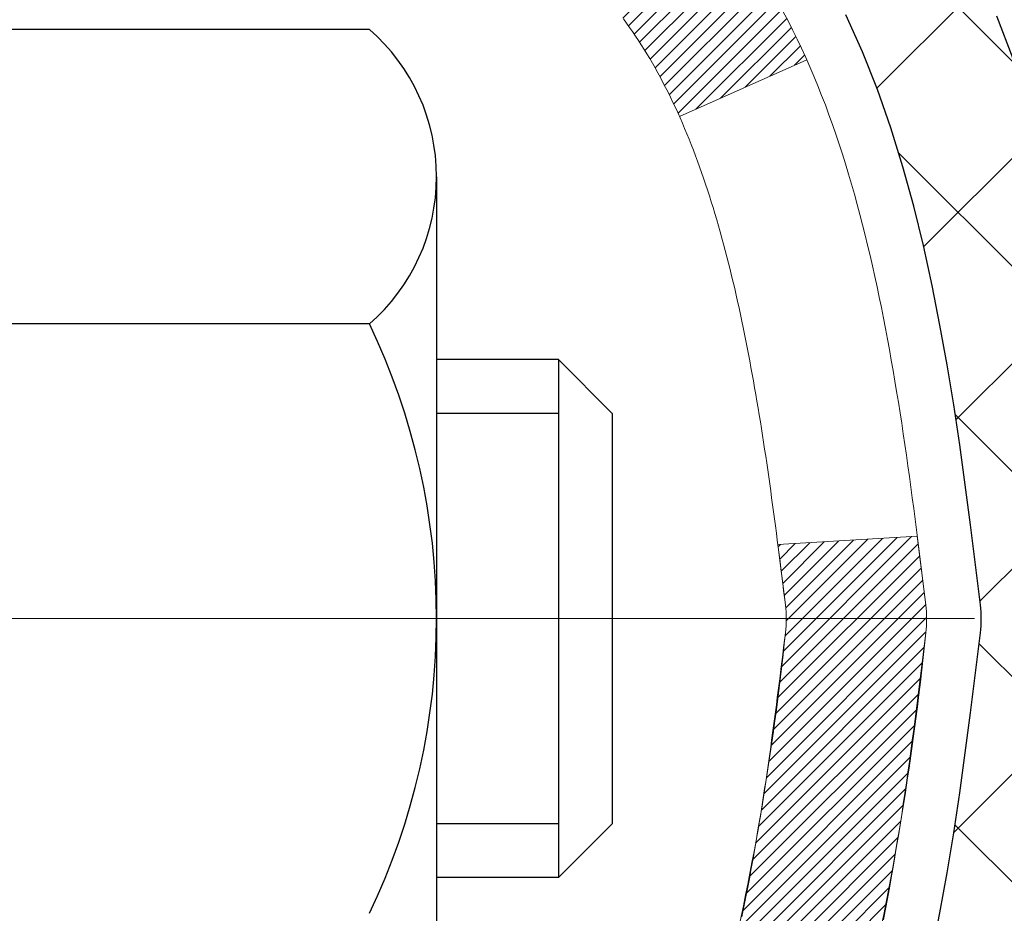
# Model space of a CAD drawing. Extents: x -308 to 3254, y -284 to 1977.
# Drawn here: x 20 to 20, y 17 to 18 of the extents above; entities that cross this region are included whole.
import ezdxf

# ---------------------------------------------------------------- set-up
doc = ezdxf.new("R2010")
doc.units = 0
doc.header["$LTSCALE"] = 5
doc.header["$MEASUREMENT"] = 0
doc.linetypes.add('CENTERX2', pattern=[4, 2.5, -0.5, 0.5, -0.5])
for name, color, linetype, lineweight in [('CENTERLINE - L', 1, 'CENTERX2', 18), ('CONCRETE - H', 130, 'CONTINUOUS', 9), ('DECK COAT - H', 20, 'CONTINUOUS', 20), ('DECK COAT - L', 22, 'CONTINUOUS', 18), ('MIG FOOT - H', 251, 'CONTINUOUS', 20), ('MIG RETAINER - H', 251, 'CONTINUOUS', 20), ('PVC SIDESHEET - H', 170, 'CONTINUOUS', 20), ('PVC SIDESHEET - L', 150, 'CONTINUOUS', 25), ('SCREW - L', 1, 'CONTINUOUS', 25)]:
    doc.layers.add(name, color=color, linetype=linetype, lineweight=lineweight)
pattern_1 = [(45, (-164.4755038550985, -79.76085645267105), (-0.003479849246914297, 0.003479849246914297), [])]

msp = doc.modelspace()

# ---------------------------------------------------------------- hatches: boundary and pattern name
at = {"layer": 'CONCRETE - H'}
h = msp.add_hatch(dxfattribs=at)
h.set_pattern_fill('AR-CONC', color=256, scale=0.19, style=0)
h.set_pattern_definition([(49.99999999999999, (0, 0), (1.362794346941432, -0.1192290564669307), [0.1425, -1.5675]), (355, (0, 0), (-0.2636275338647, 1.429165054030022), [0.114, -1.254]), (100.45144446, (0.1135661939, -0.0099357536), (1.099166808781513, 1.309935982840396), [0.1211063648, -1.3321700128]), (46.18420000000002, (0, 0.38), (2.027758528275987, -0.3144866335068454), [0.21375, -2.351249999999999]), (96.63563549, (0.1689798155, 0.3537927167), (1.775857696781034, 1.850825341471646), [0.1816596498, -1.998256144]), (351.1841639899999, (0, 0.38), (1.775857695604069, 1.850825340512981), [0.171, -1.8810000019]), (21, (0.19, 0.285), (1.134123399025077, -0.7649758922641438), [0.1425, -1.5675]), (326.0000000000001, (0.19, 0.285), (0.4622991306510053, 1.377785085589021), [0.114, -1.254]), (71.45144474, (0.2845102826, 0.2212520094), (1.596422515786945, 0.6128091903320723), [0.121106361, -1.3321700128]), (37.50000000000001, (0, 0), (0.02310372510285227, 0.6324983222794919), [0, -1.2388, 0, -1.273, 0, -1.25875]), (7.499999999999999, (0, 0), (0.4998321211400824, 0.7493822525764845), [0, -0.7258, 0, -1.2103, 0, -0.47975]), (327.5, (-0.4237, 0), (1.014262628727577, -0.04285425629532154), [0, -0.475, 0, -1.482, 0, -1.9665]), (317.5, (-0.6137, 0), (1.108053721750534, 0.1901994664314037), [0, -0.6175, 0, -0.9842, 0, -1.3965])])
edge = h.paths.add_edge_path()
edge.add_spline(control_points=[(28.60264520977421, 19.43325708956573), (29.14897344338505, 18.80082052866888), (30.10065964380502, 17.74932430225445), (30.25002498277024, 15.07837388635053), (29.38288930989137, 12.16791711419526), (28.23076123721742, 10.3026982306632), (26.42188917549393, 10.04728700282513)], knot_values=[0, 0, 0, 0, 1.93986670576528, 5.096112684141825, 6.980198815168198, 11.22057374871061, 11.22057374871061, 11.22057374871061, 11.22057374871061], degree=3, periodic=0)
edge.add_line((26.42188917549481, 10.04728700282286), (25.92888983206203, 10.04735367975323))
edge.add_line((25.92888983206203, 10.04735367975323), (25.92888983205475, 10.17333768826634))
edge.add_line((25.92888983205475, 10.17333768826634), (25.92888983205475, 10.24420368826637))
edge.add_line((25.92888983205475, 10.24420368826637), (25.25920613205491, 10.24420368826637))
edge.add_arc((25.25920613205471, 10.2835736882669), 0.03937000000053104, 240.00000000024, 270.00000000028956, ccw=False)
edge.add_line((25.23952113205459, 10.24947826811936), (25.10376022443683, 10.327859864678))
edge.add_arc((25.04864222443712, 10.23239268826811), 0.1102359999983962, 59.99999999969344, 89.99999999994829)
edge.add_line((25.0486422244372, 10.3426286882665), (24.14068428340801, 10.34262868826639))
edge.add_arc((24.14068428340832, 10.38199868826715), 0.03937000000075841, 240.00000000000028, 269.999999999545, ccw=False)
edge.add_line((24.12099928340794, 10.3479032681195), (23.44091209724928, 10.74055127093712))
edge.add_arc((23.38091215652196, 10.63662818826268), 0.1199999999993236, 60.00003267856334, 90.00000000002038)
edge.add_line((23.38091215652193, 10.756628188262), (23.16947077396192, 10.756628188262))
edge.add_arc((23.16947077396173, 10.79599818826162), 0.03936999999962154, 224.9999999996198, 270.00000000026887, ccw=False)
edge.add_line((23.1416319799865, 10.76815939428676), (23.02516545585419, 10.88462591841929))
edge.add_arc((22.77546348154738, 10.63492394411267), 0.3531319186158974, 44.99999999997718, 76.09799910888762)
edge.add_arc((22.48617888846385, 9.466154170671217), 1.557170273115405, 76.09799910892612, 103.9020008910566)
edge.add_arc((22.19689429538067, 10.63492394411267), 0.3531319186159785, 103.90200089109, 135.000000000062)
edge.add_line((21.94719232107363, 10.88462591841918), (21.83072579694084, 10.76815939428664))
edge.add_arc((21.80288700296578, 10.79599818826151), 0.03936999999950579, 270, 315.00000000020475, ccw=False)
edge.add_line((21.80288700296578, 10.756628188262), (20.0919819004817, 10.756628188262))
edge.add_arc((20.09198190048173, 10.79599818826196), 0.0393699999999626, 180, 269.9999999999586, ccw=False)
edge.add_line((20.05261190048176, 10.79599818826196), (20.05261190048107, 16.78696942046977))
edge.add_arc((20.09198190048137, 16.78696942046966), 0.03937000000030366, 107.30237723688111, 179.9999999998346, ccw=False)
edge.add_line((20.08027269211115, 16.8245578673565), (20.09754563320448, 16.83108386415134))
edge.add_line((20.09754563320448, 16.83108386415134), (20.114722229379, 16.83779824421973))
edge.add_line((20.114722229379, 16.83779824421973), (20.13170613571546, 16.84488939083522))
edge.add_line((20.13170613571546, 16.84488939083522), (20.14840100729506, 16.85254568727137))
edge.add_line((20.14840100729506, 16.85254568727137), (20.16471049919855, 16.86095551680151))
edge.add_line((20.16471049919855, 16.86095551680151), (20.18054941352338, 16.8702710885224))
edge.add_line((20.18054941352338, 16.8702710885224), (20.1958899428333, 16.88045836860206))
edge.add_line((20.1958899428333, 16.88045836860206), (20.21072269699934, 16.89142355556228))
edge.add_line((20.21072269699934, 16.89142355556228), (20.22503829442039, 16.90307282024733))
edge.add_line((20.22503829442039, 16.90307282024733), (20.23882735001516, 16.91531238472831))
edge.add_line((20.23882735001516, 16.91531238472831), (20.25207862919896, 16.92807568632557))
edge.add_line((20.25207862919896, 16.92807568632557), (20.26477601075166, 16.94136806921111))
edge.add_line((20.26477601075166, 16.94136806921111), (20.2769061383452, 16.95519614529522))
edge.add_line((20.2769061383452, 16.95519614529522), (20.28846892893498, 16.96952751448035))
edge.add_line((20.28846892893498, 16.96952751448035), (20.29946739001625, 16.98432069314563))
edge.add_line((20.29946739001625, 16.98432069314563), (20.30990452908563, 16.99953419767022))
edge.add_line((20.30990452908563, 16.99953419767022), (20.31978335363883, 17.01512654443391))
edge.add_line((20.31978335363883, 17.01512654443391), (20.32910687117155, 17.03105624981518))
edge.add_line((20.32910687117155, 17.03105624981518), (20.33787815281275, 17.04728187206902))
edge.add_line((20.33787815281275, 17.04728187206902), (20.3461053973684, 17.06376534382858))
edge.add_line((20.3461053973684, 17.06376534382858), (20.35380561307701, 17.08047439496627))
edge.add_line((20.35380561307701, 17.08047439496627), (20.36099667646121, 17.09737732674753))
edge.add_line((20.36099667646121, 17.09737732674753), (20.36769694068252, 17.11444392593981))
edge.add_line((20.36769694068252, 17.11444392593981), (20.37392931644317, 17.1316581834773))
edge.add_line((20.37392931644317, 17.1316581834773), (20.37971924654912, 17.14901198191333))
edge.add_line((20.37971924654912, 17.14901198191333), (20.38509220094929, 17.16649728839812))
edge.add_line((20.38509220094929, 17.16649728839812), (20.3900736495917, 17.18410607008164))
edge.add_line((20.3900736495917, 17.18410607008164), (20.39468906242573, 17.2018302941141))
edge.add_line((20.39468906242573, 17.2018302941141), (20.39896390939938, 17.21966192764549))
edge.add_line((20.39896390939938, 17.21966192764549), (20.40292366046251, 17.23759293782601))
edge.add_line((20.40292366046251, 17.23759293782601), (20.40659378556265, 17.25561529180564))
edge.add_line((20.40659378556265, 17.25561529180564), (20.40999975464965, 17.27372095673459))
edge.add_line((20.40999975464965, 17.27372095673459), (20.41316703767197, 17.29190189976308))
edge.add_line((20.41316703767197, 17.29190189976308), (20.41612110457763, 17.31015008804084))
edge.add_line((20.41612110457763, 17.31015008804084), (20.41888742531646, 17.3284574887181))
edge.add_line((20.41888742531646, 17.3284574887181), (20.42149146983647, 17.34681606894506))
edge.add_line((20.42149146983647, 17.34681606894506), (20.42357576713775, 17.36236165712094))
edge.add_line((20.42357576713775, 17.36236165712094), (20.42359350720662, 17.36235980319012))
edge.add_line((20.42359350720662, 17.36235980319012), (20.42631461001574, 17.38365463664823))
edge.add_line((20.42631461001574, 17.38365463664823), (20.42858464557284, 17.40211855842486))
edge.add_line((20.42858464557284, 17.40211855842486), (20.43079428470591, 17.4206015283518))
edge.add_line((20.43079428470591, 17.4206015283518), (20.43296215186504, 17.43903729872821))
edge.add_arc((20.37431468647188, 17.44596317974177), 0.05905499999878417, 353.2649378249855, 366.6781923674553)
edge.add_line((20.43296899736433, 17.45283084590906), (20.43079428470591, 17.47132483113515))
edge.add_line((20.43079428470591, 17.47132483113515), (20.42858464557284, 17.48980780106163))
edge.add_line((20.42858464557284, 17.48980780106163), (20.42631461001574, 17.50827172283803))
edge.add_line((20.42631461001574, 17.50827172283803), (20.42395870808659, 17.52670856361456))
edge.add_line((20.42395870808659, 17.52670856361456), (20.42149146983647, 17.5451102905412))
edge.add_line((20.42149146983647, 17.5451102905412), (20.41888742531646, 17.56346887076816))
edge.add_line((20.41888742531646, 17.56346887076816), (20.41612110457763, 17.58177627144565))
edge.add_line((20.41612110457763, 17.58177627144565), (20.41316703767197, 17.60002445972341))
edge.add_line((20.41316703767197, 17.60002445972341), (20.40999975464965, 17.61820540275167))
edge.add_line((20.40999975464965, 17.61820540275167), (20.40659378556265, 17.63631106768062))
edge.add_line((20.40659378556265, 17.63631106768062), (20.40292366046251, 17.65433342166048))
edge.add_line((20.40292366046251, 17.65433342166048), (20.39896390939938, 17.67226443184077))
edge.add_line((20.39896390939938, 17.67226443184077), (20.39468906242573, 17.69009606537216))
edge.add_line((20.39468906242573, 17.69009606537216), (20.3900736495917, 17.70782028940462))
edge.add_line((20.3900736495917, 17.70782028940462), (20.38509220094929, 17.72542907108814))
edge.add_line((20.38509220094929, 17.72542907108814), (20.37971924654912, 17.74291437757316))
edge.add_line((20.37971924654912, 17.74291437757316), (20.37392931644317, 17.76026817600919))
edge.add_line((20.37392931644317, 17.76026817600919), (20.36769694068252, 17.77748243354645))
edge.add_line((20.36769694068252, 17.77748243354645), (20.36099667646121, 17.79454903273896))
edge.add_line((20.36099667646121, 17.79454903273896), (20.35380561307701, 17.81145196452022))
edge.add_line((20.35380561307701, 17.81145196452022), (20.3461053973684, 17.82816101565791))
edge.add_line((20.3461053973684, 17.82816101565791), (20.33787815281275, 17.84464448741724))
edge.add_line((20.33787815281275, 17.84464448741724), (20.32910687117155, 17.86087010967131))
edge.add_line((20.32910687117155, 17.86087010967131), (20.31978335363883, 17.87679981505258))
edge.add_line((20.31978335363883, 17.87679981505258), (20.30990452908563, 17.89239216181605))
edge.add_line((20.30990452908563, 17.89239216181605), (20.29946739001625, 17.90760566634086))
edge.add_line((20.29946739001625, 17.90760566634086), (20.28846892893452, 17.92239884500614))
edge.add_line((20.28846892893452, 17.92239884500614), (20.2769061383452, 17.93673021419104))
edge.add_line((20.2769061383452, 17.93673021419104), (20.26477601075166, 17.95055829027515))
edge.add_line((20.26477601075166, 17.95055829027515), (20.25207862919851, 17.96385067316092))
edge.add_line((20.25207862919851, 17.96385067316092), (20.23882735001516, 17.97661397475818))
edge.add_line((20.23882735001516, 17.97661397475818), (20.22503829442039, 17.98885353923893))
edge.add_line((20.22503829442039, 17.98885353923893), (20.21072269699934, 18.00050280392421))
edge.add_line((20.21072269699934, 18.00050280392421), (20.1958899428333, 18.01146799088443))
edge.add_line((20.1958899428333, 18.01146799088443), (20.18054941352338, 18.02165527096409))
edge.add_line((20.18054941352338, 18.02165527096409), (20.16489726495828, 18.03086099741418))
edge.add_line((20.16489726495828, 18.03086099741418), (20.16490347773251, 18.03087133519662))
edge.add_line((20.16490347773251, 18.03087133519662), (20.16471049919855, 18.03097084268498))
edge.add_line((20.16471049919855, 18.03097084268498), (20.16489726495828, 18.03086099741418))
edge.add_line((20.16489726495828, 18.03086099741418), (20.14840100729461, 18.03938067221466))
edge.add_line((20.14840100729461, 18.03938067221466), (20.13170613571501, 18.04703696865081))
edge.add_line((20.13170613571501, 18.04703696865081), (20.11472222937854, 18.05412811526631))
edge.add_line((20.11472222937854, 18.05412811526631), (20.09754563320448, 18.0608424953347))
edge.add_line((20.09754563320448, 18.0608424953347), (20.08027269211095, 18.06736849212965))
edge.add_arc((20.09198190048113, 18.10495693901649), 0.03937000000027044, 180.0000000003309, 252.69762276317812, ccw=False)
edge.add_line((20.05261190048085, 18.10495693901626), (20.05261190048131, 18.21884637675672))
edge.add_line((20.05261190048131, 18.21884637675672), (20.05261190048131, 18.29419198787528))
edge.add_line((20.05261190048131, 18.29419198787528), (19.98174590048129, 18.29419198787528))
edge.add_line((19.98174590048129, 18.29419198787528), (19.95445100408767, 18.29419198787517))
edge.add_arc((19.99355690048081, 18.29874454399592), 0.0393699999992828, 122.9031521392154, 186.6402612619837, ccw=False)
edge.add_line((19.97217030384545, 18.33179920152398), (20.28738824430137, 18.53574743299706))
edge.add_arc((20.10969840048008, 18.73443978642482), 0.2665564328765935, 311.8061494064963, 360.0000000001467)
edge.add_line((20.37625483335668, 18.7344397864255), (20.37625483335668, 18.78365338877498))
edge.add_line((20.37625483335668, 18.78365338877498), (20.39513279023376, 18.78365338877498))
edge.add_line((20.39513279023376, 18.78365338877498), (20.46599853826555, 18.78365338877498))
edge.add_line((20.46599853826555, 18.78365338877498), (20.46599853826555, 18.72995951618455))
edge.add_line((20.46599853826555, 18.72995951618455), (20.66481743590344, 18.72995951618455))
edge.add_arc((20.66481743590347, 18.80869967366485), 0.07874015748029706, 269.9999999999793, 360)
edge.add_line((20.74355759338377, 18.80869967366485), (20.74355759338377, 19.43325708956596))
edge.add_line((20.74355759338377, 19.43325708956596), (21.81067623417184, 19.43325708956573))
edge.add_line((21.81067623417184, 19.43325708956573), (28.60264520977421, 19.43325708956573))
h.paths.add_polyline_path([(21.95768796845746, 15.95199051149653), (27.00568796845745, 15.95199051149653), (27.00568796845745, 17.30532384482986), (21.95768796845746, 17.30532384482986)], flags=24)
h.paths.add_polyline_path([(21.85933062377213, 11.90970335120191), (28.05933062377213, 11.90970335120191), (28.05933062377213, 13.26303668453524), (21.85933062377213, 13.26303668453524)], flags=24)
h.paths.add_polyline_path([(26.46678830400012, 10.92044196256058), (28.19345497066679, 10.92044196256058), (28.19345497066679, 11.80710862922725), (26.46678830400012, 11.80710862922725)], flags=24)
at = {"layer": 'DECK COAT - H'}
h = msp.add_hatch(dxfattribs=at)
h.set_pattern_fill('ANSI31', color=256, scale=0.03937, style=0)
h.set_pattern_definition(pattern_1)
h.paths.add_polyline_path([(20.04356551529816, 17.79053007174255), (20.04173493611654, 17.79187114250377), (20.03990685536053, 17.79316698850906), (20.03808261624488, 17.79441714318139), (20.03626356198504, 17.79562113994328), (20.03445132217428, 17.79677836506065), (20.03265033029572, 17.7978868782026), (20.0299710075418, 17.79947427045923), (20.02643254060592, 17.80140793792194), (20.0228904855984, 17.80318517907861), (20.02020974900086, 17.8044090507199), (20.01835904293137, 17.80521350527479), (20.01643348111486, 17.80601105596045), (20.01441946714806, 17.80680637198182), (20.01231660862402, 17.80759899511034), (20.01012555741443, 17.80838822606464), (20.00784696539142, 17.80917336556311), (20.00548148442647, 17.80995371432428), (20.00303014217491, 17.81072845444967), (20.00049599246006, 17.81149657395341), (19.9978799515244, 17.8122584591288), (19.99518247588537, 17.81301469716473), (19.99240402205999, 17.81376587525008), (19.98954504656569, 17.81451258057373), (19.98660600592018, 17.81525540032445), (19.98358735664067, 17.8159949216911), (19.98048955524439, 17.81673173186257), (19.97731253136192, 17.81746684808971), (19.9740560478059, 17.81820260624764), (19.97072196551596, 17.81894081835335), (19.9673122463829, 17.81968324580592), (19.96382885229821, 17.82043165000451), (19.96027374515268, 17.82118779234807), (19.95664888683757, 17.82195343423589), (19.95502853983805, 17.82231794878615, -0.01216223081922373), (19.94510193577719, 17.82443397203761), (19.96541921772075, 17.89249944631197, 0.00498223423146265), (19.96811285939941, 17.89196556567018), (19.97299476399451, 17.8909313518233), (19.97841170065692, 17.88978236365156), (19.98377994439318, 17.88862647500756), (19.98909601437538, 17.8874560910248), (19.99435642977585, 17.88626361683751), (19.9995572766187, 17.88504125863463), (20.00469430083047, 17.88378166128919), (20.00976475376467, 17.88247875676407), (20.01476596272244, 17.88112652764792), (20.01969525500488, 17.87971895652984), (20.02454995791243, 17.87825002599848), (20.02932739874643, 17.87671371864261), (20.03402490480755, 17.87510401705131), (20.0386398033969, 17.87341490381326), (20.04316942181538, 17.87164036151731), (20.04761138365268, 17.86977419574217), (20.05197972906456, 17.86780256310252), (20.05628819047513, 17.86571813308731), (20.0605434980356, 17.86351888819425), (20.06475238189716, 17.86120281092101), (20.06892157221102, 17.85876788376541), (20.0730577103767, 17.85621213821312), (20.07715680434956, 17.85353955249516), (20.08121220673513, 17.8507558209956), (20.08522211271486, 17.8478640152006), (20.08918471746904, 17.84486720659621), (20.0930982161791, 17.84176846666858), (20.09696080357241, 17.83857086623667), (20.10077052605982, 17.83527736582508), (20.10452548429191, 17.83189139280549), (20.10822390905776, 17.82841665247102), (20.111864031148, 17.82485685011514), (20.11544408135194, 17.82121569103143), (20.11896229045954, 17.81749688051312), (20.12241688926076, 17.81370412385368), (20.12580610854559, 17.80984112634658), (20.12912817910376, 17.80591159328529), (20.13238133172501, 17.80191922996303), (20.13556379719955, 17.7978677416734), (20.13867380631689, 17.79376083370974), (20.14170928340388, 17.78960241081828), (20.14467002295953, 17.78539468504826), (20.14755729137812, 17.78113863836475), (20.15037235690636, 17.77683525125317), (20.15311648779164, 17.77248550419884), (20.15579095228088, 17.76809037768729), (20.15839701862126, 17.76365085220405), (20.1609359550597, 17.75916790823433), (20.16340902984336, 17.75464252626378), (20.16581751121919, 17.75007568677771), (20.16816266743433, 17.74546837026165), (20.17044576673595, 17.74082155720092), (20.17266807737076, 17.73613622808105), (20.17483086758614, 17.73141336338747), (20.17534703603917, 17.73024604671426), (20.11062786200853, 17.70138397520455), (20.109737771097, 17.70336792176195), (20.10853136782964, 17.70599343808422), (20.10730733749881, 17.70859422508343), (20.10606548137287, 17.71117017397094), (20.10480577741407, 17.71372096096073), (20.10352840211738, 17.71624609354402), (20.10223316343593, 17.71874559035828), (20.10091985663132, 17.72121948649809), (20.09958827696585, 17.72366781705799), (20.09823821970087, 17.72609061713231), (20.09686948009846, 17.72848792181574), (20.09548185342044, 17.7308597662026), (20.0940751349284, 17.73320618538744), (20.09264911988419, 17.73552721446472), (20.09120360354984, 17.73782288852888), (20.08973838118698, 17.74009324267459), (20.08825324805741, 17.74233831199618), (20.08674799942276, 17.74455813158809), (20.08522198450339, 17.74675324057162), (20.08367229413614, 17.74892676745495), (20.08209920765296, 17.75107830013886), (20.08050365703014, 17.7532066940685), (20.07888657424326, 17.75531080468923), (20.07724889126814, 17.75738948744609), (20.07559154008084, 17.75944159778444), (20.07391545265762, 17.76146599114955), (20.07222156097384, 17.76346152298643), (20.07051079700557, 17.76542704874035), (20.06878409272883, 17.76736142385656), (20.06704238011969, 17.76926350378031), (20.06528659115372, 17.77113214395686), (20.06351765780698, 17.77296619983125), (20.06173653105986, 17.77476450888028), (20.05994538589346, 17.77652487781396), (20.05814591955357, 17.77824595212874), (20.05633908922675, 17.77992714965356), (20.05452585209844, 17.78156788821721), (20.05270716535449, 17.78316758564873), (20.05088398618125, 17.7847256597768), (20.04905727176413, 17.78624152843045), (20.04722797928923, 17.78771460943838), (20.04539706594267, 17.78914432062962)])
h.paths.add_polyline_path([(19.78489359187972, 18.29412370438425), (19.85575959187975, 18.29412370438425), (19.85575959187975, 18.12379390280742), (19.78489359187972, 18.12379390280742)])
h.paths.add_polyline_path([(20.24090155746592, 17.86758577452943), (20.229454597261, 17.88284890967125), (20.21728235237299, 17.89760110625096), (20.20437588684774, 17.91170148150221), (20.19072640053662, 17.92500820346666), (20.17632509329007, 17.93737944018565), (20.16116385683461, 17.94867510166321), (20.14528138364119, 17.95887292997364), (20.12763411281765, 17.96879231216408), (20.16489495635653, 18.03079271392338), (20.18054710492163, 18.02158698747294), (20.19588763423155, 18.01139970739328), (20.21072038839736, 18.00043452043306), (20.22503598581864, 17.98878525574813), (20.23882504141363, 17.97654569126715), (20.25207632059698, 17.96378238966989), (20.26477370214991, 17.95049000678412), (20.27690382974345, 17.93666193070013), (20.288466620333, 17.92233056151511), (20.29946508141472, 17.90753738284982), (20.3099022204841, 17.89232387832513), (20.31978104503708, 17.87673153156166), (20.3291045625698, 17.86080182618028), (20.33787584421123, 17.84457620392644), (20.33921739985033, 17.8418883666632), (20.27483977627469, 17.81216776430009), (20.27109191023339, 17.81935832011416), (20.26169365716817, 17.83582259833773), (20.25163917768475, 17.8519035965941)])
h.paths.add_polyline_path([(19.98174359187931, 18.29412370438425), (20.05260959187956, 18.29412370438425), (20.05260959187956, 18.21877809326568), (19.98174359187931, 18.21877809326568)])
h = msp.add_hatch(dxfattribs=at)
h.set_pattern_fill('ANSI31', color=256, scale=0.03937, style=0)
h.set_pattern_definition(pattern_1)
edge = h.paths.add_edge_path()
edge.add_line((20.23155400355915, 17.48793092161432), (20.23586367596317, 17.45298735965517))
edge.add_arc((20.17723612281918, 17.4458948962521), 0.05905499999809771, 353.1021672443296, 366.8978327558927, ccw=False)
edge.add_arc((18.74314297980243, 17.58841694967819), 1.500199846818024, 346.579859602878, 354.2763929923744, ccw=False)
edge.add_line((20.20237890211263, 17.24023581372697), (20.13471102505684, 17.26160047500562))
edge.add_arc((18.76696564312294, 17.58245348123947), 1.404875112389268, 346.7979661355616, 354.1293311561413)
edge.add_arc((20.10585043373533, 17.44589489625096), 0.05905500000150653, 353.0589419097265, 366.9410581970547)
edge.add_line((20.16447261945848, 17.45303158779794), (20.16065947682421, 17.48366071225078))
edge.add_line((20.16065947682421, 17.4836607122509), (20.23155498874678, 17.48793098095544))
edge = h.paths.add_edge_path()
edge.add_line((20.42357345853577, 17.3622933736298), (20.35405605861428, 17.36955830853574))
edge.add_arc((16.03723133799451, 17.90746559608218), 4.350209181010778, 352.8971462706029, 353.8232404798497)
edge.add_arc((20.30348943741103, 17.44589489624335), 0.05905499999901267, 353.6858784896266, 366.3141215274354)
edge.add_arc((18.05841413019846, 17.22047379410961), 2.315415893508157, 365.7484803829724, 369.3401081593016)
edge.add_line((20.3431330474242, 17.59625328953396), (20.41188666172229, 17.60729258080269))
edge.add_arc((17.64638490175105, 17.15133716399387), 2.802837013905978, 366.17369745405193, 369.36227794870456, ccw=False)
edge.add_arc((20.3743123778703, 17.44589489625221), 0.05905499999875025, 353.3218076347646, 366.6781923652354, ccw=False)
edge.add_arc((14.94317288135824, 18.07151746350317), 5.526108933343981, 352.62627912150367, 353.4278146006737, ccw=False)
at = {"layer": 'MIG FOOT - H'}
h = msp.add_hatch(dxfattribs=at)
h.set_pattern_fill('ANSI31', color=256, scale=1.9685, style=0)
h.set_pattern_definition([(45, (-931.4624307416389, -448.1294779194219), (-0.1739924623457148, 0.1739924623457148), [])])
h.paths.add_polyline_path([(19.71267507988011, 18.19602400281431), (19.54867507988013, 18.19602400281431), (19.54867507988058, 17.63352400281431), (19.71267507988057, 17.63352400281431)])
edge = h.paths.add_edge_path()
edge.add_line((19.71267507988057, 17.25852400281431), (19.54867507988081, 17.25852400281431))
edge.add_line((19.54867507988081, 17.25852400281431), (19.5486750798807, 10.65161650281439))
edge.add_arc((19.90300507988047, 10.65161650281439), 0.3543299999998908, 179.9999999999908, 270.0000000000184)
edge.add_line((19.9030050798807, 10.29728650281439), (22.26742504888057, 10.29728650281427))
edge.add_line((22.26742504888068, 10.29728650281439), (22.26742504888045, 10.46128650281449))
edge.add_line((22.26742504888023, 10.46128650281437), (19.90300507988059, 10.46128650281437))
edge.add_arc((19.9030050798807, 10.65161650281439), 0.1903300000000172, 180, 270, ccw=False)
edge.add_line((19.71267507988057, 10.65161650281439), (19.71267507988046, 17.2585240028142))
h.paths.add_polyline_path([(23.23617507988035, 10.46128650281437), (22.70492811088059, 10.46128650281426), (22.70492811088059, 10.29728650281439), (23.23617507988081, 10.29728650281439)])
at = {"layer": 'MIG RETAINER - H'}
h = msp.add_hatch(dxfattribs=at)
h.set_pattern_fill('ANSI31', color=256, scale=0.47, style=0)
h.set_pattern_definition([(45, (-931.4624307416389, -418.8283342258659), (-0.04154252339470966, 0.04154252339470967), [])])
h.paths.add_polyline_path([(19.31067507988212, 16.5240240028144), (19.31067507988007, 17.22514090994858), (19.38497141416281, 17.28972572800947), (19.54867507988081, 17.28972572800947), (19.54867507988126, 16.5240240028144)])
edge = h.paths.add_edge_path()
edge.add_arc((20.09067507987891, 18.97302400281663), 0.07800000000003138, 270.000000000501, 360.0000000000418)
edge.add_line((20.16867507987911, 18.97302400281674), (20.16867507987877, 19.23602400281382))
edge.add_arc((20.18867507987886, 19.23602400281405), 0.02000000000020918, 90.00000000195422, 180.0000000006514, ccw=False)
edge.add_line((20.18867507987841, 19.25602400281414), (20.27567507987828, 19.25602400281596))
edge.add_arc((20.27567507987885, 19.22602400281599), 0.03000000000002956, 2.1719870346714742e-10, 90.0000000013028, ccw=False)
edge.add_line((20.30567507987882, 19.2260240028161), (20.30567507987951, 18.69102400280909))
edge.add_arc((20.14867507987958, 18.69102400280886), 0.1569999999999254, -90.00000000033191, 6.230038707144558e-11, ccw=False)
edge.add_line((20.14867507987867, 18.53402400280893), (19.98241476492137, 18.53402400280984))
edge.add_arc((19.98241476493206, 18.45528431777828), 0.07873968503150763, 90.00000000777618, 177.4144840053407)
edge.add_arc((19.78887230586577, 18.46402400281366), 0.114999999999426, 275.2124696741832, 357.41448399788595, ccw=False)
edge.add_arc((19.79750299119121, 18.36941686106039), 0.02000000000000517, 160.3257550186187, 275.2124696744299, ccw=False)
edge.add_arc((19.66745602475964, 18.41591447524868), 0.1181095275611714, 340.3257550185371, 642.6342225154141)
edge.add_arc((19.69766418491997, 18.28114909147737), 0.02000000000040289, -10.621520467928804, 102.63422251394002, ccw=False)
edge.add_arc((19.63967507988002, 18.29202400281545), 0.07899999999997757, 270.0000000008245, 349.3784795304081, ccw=False)
edge.add_line((19.63967507988116, 18.21302400281539), (19.56567507987995, 18.21302400281425))
edge.add_arc((19.56567507988018, 18.19602400281431), 0.01699999999999591, 90.00000000076633, 180)
edge.add_line((19.54867507988013, 18.19602400281431), (19.5486750798807, 17.60232227761904))
edge.add_line((19.54867507988081, 17.60232227761892), (19.38497141416292, 17.60232227761892))
edge.add_line((19.38497141416281, 17.60232227761892), (19.31067507988075, 17.66690709567925))
edge.add_line((19.31067507988075, 17.66690709567925), (19.31067507987882, 19.22602400281326))
edge.add_arc((19.34067507987868, 19.22602400281349), 0.02999999999985903, 90.00000000043423, 180.0000000002171, ccw=False)
edge.add_line((19.34067507987845, 19.25602400281335), (19.40567507987862, 19.25602400281392))
edge.add_arc((19.40567507987896, 19.23602400281405), 0.01999999999998181, 0, 90.00000000065143, ccw=False)
edge.add_line((19.42567507987894, 19.23602400281405), (19.42567507987928, 18.97302400281265))
edge.add_arc((19.50367507987914, 18.97302400281265), 0.07799999999997453, 180.0000000000835, 270.0000000004176)
edge.add_line((19.50367507987983, 18.89502400281268), (19.50767507987985, 18.89502400281268))
edge.add_arc((19.50767507987928, 18.97302400281254), 0.07799999999986085, 270.000000000334, 360.0000000001671)
edge.add_line((19.58567507987925, 18.97302400281276), (19.58567507987891, 19.23602400281348))
edge.add_arc((19.60567507987878, 19.23602400281348), 0.01999999999998181, 90.00000000032571, 180, ccw=False)
edge.add_line((19.60567507987878, 19.25602400281346), (19.74712172793511, 19.25602400281437))
edge.add_line((19.747121727935, 19.25602400281437), (19.747121727935, 18.92512879659708))
edge.add_line((19.747121727935, 18.92512879659719), (19.76640729033272, 18.90579818969528))
edge.add_line((19.76640729033272, 18.90579818969528), (19.76640729033272, 18.82865594011005))
edge.add_line((19.76640729033272, 18.82865594011005), (19.82426397752135, 18.7900848153171))
edge.add_line((19.82426397752135, 18.7900848153171), (19.88212066470999, 18.82865594011005))
edge.add_line((19.88212066470999, 18.82865594011005), (19.88212066470999, 18.90579818969528))
edge.add_line((19.88212066470999, 18.90579818969528), (19.9014062271068, 18.9250837520913))
edge.add_line((19.9014062271068, 18.9250837520913), (19.9014062271068, 19.25602400281437))
edge.add_line((19.9014062271068, 19.25602400281437), (19.98867507987882, 19.2560240028146))
edge.add_arc((19.98867507987882, 19.23602400281462), 0.01999999999998181, 0, 90, ccw=False)
edge.add_line((20.0086750798788, 19.23602400281462), (20.00867507987914, 18.97302400281652))
edge.add_arc((20.08667507987923, 18.97302400281674), 0.07800000000008822, 180.000000000167, 270.000000000334)
edge.add_line((20.08667507987968, 18.89502400281665), (20.0906750798797, 18.89502400281665))
at = {"layer": 'PVC SIDESHEET - H'}
h = msp.add_hatch(dxfattribs=at)
h.set_pattern_fill('ANSI37', color=256, scale=0.59055, style=0)
h.set_pattern_definition([(45, (-164.4755038551033, 31.3806445247541), (-0.05219773870371446, 0.05219773870371446), []), (135, (-164.4755038551033, 31.3806445247541), (-0.05219773870371446, -0.05219773870371446), [])])
edge = h.paths.add_edge_path()
edge.add_line((19.88331859188008, 18.22480446418709), (19.88331859187986, 18.29867626050432))
edge.add_arc((19.99355459187973, 18.29867626050478), 0.1102359999998725, 122.90315213941221, 180.0000000002363, ccw=False)
edge.add_line((19.93367212129931, 18.39122930158479), (20.15454198355508, 18.53413366079602))
edge.add_arc((20.14867507986945, 18.69102400288617), 0.1570000000000667, 272.1415739096479, 360.0000000000415)
edge.add_line((20.3056750798695, 18.69102400288628), (20.3056750798695, 18.71587396888131))
edge.add_line((20.3056750798695, 18.71587396888131), (20.30567507987882, 19.2260240028161))
edge.add_arc((20.27567507987882, 19.2260240028161), 0.03000000000000114, 0, 90.00000000002714)
edge.add_line((20.27567507987881, 19.25602400281608), (19.90300359211335, 19.25602400293317))
edge.add_line((19.90300359211335, 19.25602400293317), (19.90300359211312, 19.31507911847942))
edge.add_line((19.90300359211312, 19.31507911847942), (19.92760969767085, 19.33476400292548))
edge.add_line((19.92760969767085, 19.33476400292548), (20.26601652475335, 19.33476400292639))
edge.add_arc((20.26601652475368, 19.22452800292652), 0.1102359999998725, 1.1817746781161986e-10, 90.00000000016979, ccw=False)
edge.add_line((20.37625252475357, 19.22452800292675), (20.37625252475493, 18.73437150293458))
edge.add_arc((20.10969609187838, 18.73437150293378), 0.2665564328765555, -48.19385059347809, 1.709850039333105e-10, ccw=False)
edge.add_line((20.28738593569972, 18.53567914950614), (19.97216799524392, 18.33173091803306))
edge.add_arc((19.99355459187971, 18.29867626050432), 0.03937000000005344, 122.903152139197, 180)
edge.add_line((19.95418459187965, 18.29867626050432), (19.95418459187988, 18.22480446418709))
edge.add_line((19.95418459187988, 18.22480446418709), (19.95418459187988, 18.04234636322875))
edge.add_arc((20.01323959188063, 18.04234636322863), 0.05905500000075392, 179.9999999998897, 253.1842656923687)
edge.add_line((19.99615529450637, 17.98581654978196), (20.01991556640507, 17.97874493814098))
edge.add_line((20.01991556640507, 17.97874493814098), (20.04297316637656, 17.97148477379338))
edge.add_line((20.04297316637656, 17.97148477379338), (20.06564894656583, 17.9636649640353))
edge.add_line((20.06564894656583, 17.9636649640353), (20.08778661423105, 17.95505642562094))
edge.add_line((20.08778661423105, 17.95505642562094), (20.10922987663173, 17.94543007530413))
edge.add_line((20.10922987663173, 17.94543007530413), (20.1298224410267, 17.93455682983873))
edge.add_line((20.1298224410267, 17.93455682983873), (20.14940801467458, 17.9222076059788))
edge.add_line((20.14940801467458, 17.9222076059788), (20.16783033623244, 17.90815340843656))
edge.add_line((20.16783033623244, 17.90815340843656), (20.18497541803242, 17.89228366825094))
edge.add_line((20.18497541803242, 17.89228366825094), (20.20085507744545, 17.87484024923063))
edge.add_line((20.20085507744545, 17.87484024923063), (20.21550442882028, 17.85613027980767))
edge.add_line((20.21550442882028, 17.85613027980767), (20.22895858650588, 17.83646088841434))
edge.add_line((20.22895858650588, 17.83646088841434), (20.24125298406727, 17.81613712823028))
edge.add_line((20.24125298406727, 17.81613712823028), (20.25243866450785, 17.79536257427074))
edge.add_line((20.25243866450785, 17.79536257427074), (20.26258902198663, 17.77419549494758))
edge.add_line((20.26258902198663, 17.77419549494758), (20.27177848084023, 17.75268096312632))
edge.add_line((20.27177848084023, 17.75268096312632), (20.28007638856263, 17.73084938873606))
edge.add_line((20.28007638856263, 17.73084938873606), (20.28754983204647, 17.70872465263906))
edge.add_line((20.28754983204647, 17.70872465263906), (20.29426588783588, 17.68633060580785))
edge.add_line((20.29426588783588, 17.68633060580785), (20.30029163247457, 17.66369109921541))
edge.add_line((20.30029163247457, 17.66369109921541), (20.30569414250692, 17.64082998383461))
edge.add_line((20.30569414250692, 17.64082998383461), (20.31054049447687, 17.61777111063807))
edge.add_line((20.31054049447687, 17.61777111063807), (20.31489776492856, 17.59453833059879))
edge.add_line((20.31489776492856, 17.59453833059879), (20.3188330304057, 17.57115549468952))
edge.add_line((20.3188330304057, 17.57115549468952), (20.32241336745267, 17.547646453883))
edge.add_line((20.32241336745267, 17.547646453883), (20.3257058526134, 17.52403505915223))
edge.add_line((20.3257058526134, 17.52403505915223), (20.32877756243181, 17.50034516146982))
edge.add_line((20.32877756243181, 17.50034516146982), (20.33169557345207, 17.47660061180878))
edge.add_line((20.33169557345207, 17.47660061180878), (20.33452696221832, 17.45282526114173))
edge.add_arc((20.27588002651166, 17.44589489625278), 0.05905500000233046, -6.843210701481098, 6.739442727012602, ccw=False)
edge.add_line((20.33451431450851, 17.43885832774416), (20.33169557345207, 17.41518918069565))
edge.add_line((20.33169557345207, 17.41518918069565), (20.32877756243181, 17.39144463103449))
edge.add_line((20.32877756243181, 17.39144463103449), (20.3257058526134, 17.36775473335209))
edge.add_line((20.3257058526134, 17.36775473335209), (20.32241336745267, 17.34414333862131))
edge.add_line((20.32241336745267, 17.34414333862131), (20.3188330304057, 17.32063429781479))
edge.add_line((20.3188330304057, 17.32063429781479), (20.31489776492856, 17.29725146190552))
edge.add_line((20.31489776492856, 17.29725146190552), (20.31054049447687, 17.27401868186624))
edge.add_line((20.31054049447687, 17.27401868186624), (20.30569414250692, 17.25095980866971))
edge.add_line((20.30569414250692, 17.25095980866971), (20.30029163247457, 17.2280986932889))
edge.add_line((20.30029163247457, 17.2280986932889), (20.29426588783588, 17.20545918669646))
edge.add_line((20.29426588783588, 17.20545918669646), (20.28754983204647, 17.18306513986536))
edge.add_line((20.28754983204647, 17.18306513986536), (20.28007638856263, 17.16094040376825))
edge.add_line((20.28007638856263, 17.16094040376825), (20.27177848084023, 17.1391088293781))
edge.add_line((20.27177848084023, 17.1391088293781), (20.26258902198663, 17.11759429755674))
edge.add_line((20.26258902198663, 17.11759429755674), (20.25243866450785, 17.09642721823357))
edge.add_line((20.25243866450785, 17.09642721823357), (20.24125298406727, 17.07565266427403))
edge.add_line((20.24125298406727, 17.07565266427403), (20.22895858650588, 17.05532890409009))
edge.add_line((20.22895858650588, 17.05532890409009), (20.21550442882028, 17.03565951269664))
edge.add_line((20.21550442882028, 17.03565951269664), (20.20085507744545, 17.0169495432738))
edge.add_line((20.20085507744545, 17.0169495432738), (20.18497541803242, 16.99950612425349))
edge.add_line((20.18497541803242, 16.99950612425349), (20.16783033623244, 16.98363638406786))
edge.add_line((20.16783033623244, 16.98363638406786), (20.14940801467458, 16.96958218652563))
edge.add_line((20.14940801467458, 16.96958218652563), (20.1298224410267, 16.95723296266559))
edge.add_line((20.1298224410267, 16.95723296266559), (20.10922987663173, 16.94635971720029))
edge.add_line((20.10922987663173, 16.94635971720029), (20.08778661423105, 16.93673336688337))
edge.add_line((20.08778661423105, 16.93673336688337), (20.0656489465656, 16.92812482846901))
edge.add_line((20.0656489465656, 16.92812482846901), (20.04297316637656, 16.92030501871105))
edge.add_line((20.04297316637656, 16.92030501871105), (20.01991556640507, 16.91304485436345))
edge.add_line((20.01991556640507, 16.91304485436345), (19.99663243939187, 16.90611525218006))
edge.add_arc((20.01323959187957, 16.84944342927602), 0.05905500000013514, 106.3327337576391, 179.9999999997794)
edge.add_line((19.95418459187943, 16.84944342927625), (19.88331859188963, 16.84944342927625))
edge.add_line((19.88331859188963, 16.84944342927625), (19.88331859187986, 16.86439830511532))
edge.add_arc((19.99355459187997, 16.86439830511532), 0.1102360000001141, 100.63983282171012, 180, ccw=False)
edge.add_line((19.97320120589586, 16.97273904249053), (19.99351902257729, 16.97708503555262))
edge.add_line((19.99351902257729, 16.97708503555262), (20.01366240517143, 16.98184749837426))
edge.add_line((20.01366240517143, 16.98184749837426), (20.03345691959146, 16.98744290071502))
edge.add_line((20.03345691959146, 16.98744290071502), (20.05272813174986, 16.99428771233457))
edge.add_line((20.05272813174986, 16.99428771233457), (20.07130310383957, 17.0027906390857))
edge.add_line((20.07130310383957, 17.0027906390857), (20.0890594020874, 17.01309833114729))
edge.add_line((20.0890594020874, 17.01309833114729), (20.10593608087163, 17.02503838856526))
edge.add_line((20.10593608087163, 17.02503838856526), (20.12187591437771, 17.03841911002681))
edge.add_line((20.12187591437771, 17.03841911002681), (20.13682167679019, 17.05304879421911))
edge.add_line((20.13682167679019, 17.05304879421911), (20.15071614229453, 17.06873573982935))
edge.add_line((20.15071614229453, 17.06873573982935), (20.16350208507572, 17.0852882455446))
edge.add_line((20.16350208507572, 17.0852882455446), (20.17513341606957, 17.10252508130444))
edge.add_line((20.17513341606957, 17.10252508130444), (20.18564935767233, 17.12034523055493))
edge.add_line((20.18564935767233, 17.12034523055493), (20.19512857703796, 17.13868476440192))
edge.add_line((20.19512857703796, 17.13868476440192), (20.20364995478383, 17.15747995465816))
edge.add_line((20.20364995478383, 17.15747995465816), (20.21129237152684, 17.17666707313609))
edge.add_line((20.21129237152684, 17.17666707313609), (20.21813470788459, 17.19618239164859))
edge.add_line((20.21813470788459, 17.19618239164859), (20.22425584447376, 17.21596218200821))
edge.add_line((20.22425584447376, 17.21596218200821), (20.22973466191149, 17.23594271602749))
edge.add_line((20.22973466191149, 17.23594271602749), (20.23465004081515, 17.25606026551921))
edge.add_line((20.23465004081515, 17.25606026551921), (20.23908026598872, 17.27625233363383))
edge.add_line((20.23908026598872, 17.27625233363383), (20.24308992924409, 17.29648472216005))
edge.add_line((20.24308992924409, 17.29648472216005), (20.24672993534944, 17.31675151923312))
edge.add_line((20.24672993534944, 17.31675151923312), (20.25005059444868, 17.33704804186769))
edge.add_line((20.25005059444868, 17.33704804186769), (20.25310221668644, 17.35736960707882))
edge.add_line((20.25310221668644, 17.35736960707882), (20.25593511220666, 17.37771153188115))
edge.add_line((20.25593511220666, 17.37771153188115), (20.25859959115394, 17.39806913328962))
edge.add_line((20.25859959115394, 17.39806913328962), (20.26114596367222, 17.41843772831899))
edge.add_line((20.26114596367222, 17.41843772831899), (20.26361259074804, 17.43871440704234))
edge.add_arc((20.20499575358053, 17.44589489625233), 0.05905499999844734, 353.0161331701198, 366.8878634529365)
edge.add_line((20.26362453990589, 17.45297715852033), (20.26114596367222, 17.47335206418543))
edge.add_line((20.26114596367222, 17.47335206418543), (20.25859959115394, 17.4937206592148))
edge.add_line((20.25859959115394, 17.4937206592148), (20.25593511220666, 17.51407826062328))
edge.add_line((20.25593511220666, 17.51407826062328), (20.25310221668644, 17.5344201854256))
edge.add_line((20.25310221668644, 17.5344201854256), (20.25005059444868, 17.55474175063674))
edge.add_line((20.25005059444868, 17.55474175063674), (20.24672993534944, 17.5750382732713))
edge.add_line((20.24672993534944, 17.5750382732713), (20.24308992924409, 17.59530507034438))
edge.add_line((20.24308992924409, 17.59530507034438), (20.23908026598872, 17.61553745887059))
edge.add_line((20.23908026598872, 17.61553745887059), (20.23465004081515, 17.63572952698522))
edge.add_line((20.23465004081515, 17.63572952698522), (20.22973466191149, 17.65584707647693))
edge.add_line((20.22973466191149, 17.65584707647693), (20.22425584447376, 17.67582761049621))
edge.add_line((20.22425584447376, 17.67582761049621), (20.21813470788459, 17.69560740085583))
edge.add_line((20.21813470788459, 17.69560740085583), (20.21129237152684, 17.71512271936822))
edge.add_line((20.21129237152684, 17.71512271936822), (20.20364995478383, 17.73430983784627))
edge.add_line((20.20364995478383, 17.73430983784627), (20.19512857703796, 17.75310502810251))
edge.add_line((20.19512857703796, 17.75310502810251), (20.18564935767233, 17.77144456194949))
edge.add_line((20.18564935767233, 17.77144456194949), (20.17513341606957, 17.78926471119999))
edge.add_line((20.17513341606957, 17.78926471119999), (20.16350208507572, 17.80650154695982))
edge.add_line((20.16350208507572, 17.80650154695982), (20.15071614229453, 17.82305405267508))
edge.add_line((20.15071614229453, 17.82305405267508), (20.13682167679019, 17.8387409982852))
edge.add_line((20.13682167679019, 17.8387409982852), (20.12187591437771, 17.85337068247762))
edge.add_line((20.12187591437771, 17.85337068247762), (20.10593608087163, 17.86675140393916))
edge.add_line((20.10593608087163, 17.86675140393916), (20.0890594020874, 17.87869146135714))
edge.add_line((20.0890594020874, 17.87869146135714), (20.07130310383957, 17.88899915341861))
edge.add_line((20.07130310383957, 17.88899915341861), (20.05272813174986, 17.89750208016986))
edge.add_line((20.05272813174986, 17.89750208016986), (20.03345691959146, 17.9043468917894))
edge.add_line((20.03345691959146, 17.9043468917894), (20.01366240517143, 17.90994229413016))
edge.add_line((20.01366240517143, 17.90994229413016), (19.99351902257729, 17.91470475695181))
edge.add_line((19.99351902257729, 17.91470475695181), (19.97320120589586, 17.91905075001389))
edge.add_arc((19.99355459187983, 18.027391487389), 0.1102359999999685, 179.9999999999409, 259.3601671783515, ccw=False)
edge.add_line((19.88331859187986, 18.02739148738911), (19.88331859188008, 18.22480446418709))

# ---------------------------------------------------------------- linework, layer by layer
at = {"layer": 'CENTERLINE - L', "ltscale": 0.3}
msp.add_line((20.26069452443414, 17.44602400281431), (19.26167160535408, 17.44602400281431), dxfattribs=at)
at = {"layer": 'DECK COAT - L'}
msp.add_line((20.17535273717306, 17.73024858918384), (20.11063008033727, 17.70138496448718), dxfattribs=at)
for points in [[(20.16340902984336, 17.75464252626378), (20.16581751121919, 17.75007568677771), (20.16816266743433, 17.74546837026165), (20.17044576673595, 17.74082155720092), (20.17266807737076, 17.73613622808105), (20.17483086758614, 17.73141336338747), (20.17693540562902, 17.72665394360561), (20.17898295974635, 17.72185894922077), (20.18097479818528, 17.71702936071861), (20.18291218919296, 17.71216615858444), (20.18479640101657, 17.70727032330379), (20.18662870190281, 17.70234283536197), (20.18841036009883, 17.69738467524454), (20.1901426438518, 17.69239682343678), (20.19182682140865, 17.68738026042425), (20.19346416101655, 17.68233596669248), (20.19505593092265, 17.67726492272666), (20.19660339937388, 17.67216810901235), (20.19810783461719, 17.66704650603506), (20.19957086637817, 17.66190214499412), (20.20099419256042, 17.65673761546853), (20.20237890211263, 17.65155397877746), (20.20372607843262, 17.64635228125965), (20.20503680491845, 17.6411335692533), (20.20631216496815, 17.63589888909715), (20.20755324197978, 17.63064928712973), (20.20876111935161, 17.62538580968956), (20.20993688048145, 17.62010950311517), (20.21108160876736, 17.61482141374498), (20.21219638760761, 17.60952258791761), (20.21328230040024, 17.6042140719716), (20.21434043054285, 17.59889691224546), (20.21537186143416, 17.59357215507774), (20.21637767647155, 17.58824084680694), (20.21735895905374, 17.5829040337716), (20.21831679237846, 17.57756276146213), (20.21925180133246, 17.57221606561191), (20.2201645533454, 17.56686248896042), (20.22105599176564, 17.5615021097116), (20.22192705994109, 17.55613500606924), (20.22277870122036, 17.55076125623739), (20.22361185895136, 17.54538093841975), (20.22442747648245, 17.53999413082025), (20.22522649716177, 17.53460091164291), (20.22600986433724, 17.52920135909133), (20.22677852135769, 17.52379555136966), (20.22753341157079, 17.51838356668171), (20.22827547832492, 17.51296548323117), (20.22900566496821, 17.5075413792222), (20.22972491484904, 17.5021113328585), (20.23043417131532, 17.49667542234388), (20.23113437771565, 17.49123372588249), (20.23182647790361, 17.48578632198578), (20.2325114499871, 17.48033330837725), (20.23319028062213, 17.47487478312237), (20.23386394417309, 17.46941083592199), (20.23453341500419, 17.46394155647673), (20.23519966747961, 17.45846703448754), (20.23586367596306, 17.45298735965517, -0.06026775604066575), (20.23586367596329, 17.43880243284937), (20.23519966747961, 17.433322758017), (20.23453341500419, 17.42784823602781), (20.23386394417332, 17.42237895658255), (20.23319028062213, 17.41691500938205), (20.2325114499871, 17.41145648412717), (20.23182647790384, 17.40600347051875), (20.23113437771565, 17.40055606662204), (20.23043417131532, 17.39511437016054), (20.22972491484904, 17.38967845964603), (20.22900566496821, 17.38424841328234), (20.22827547832492, 17.37882430927337), (20.22753341157079, 17.37340622582283), (20.22677852135769, 17.36799424113488), (20.22600986433724, 17.36258843341309), (20.22522649716177, 17.35718888086163), (20.22442747648245, 17.35179566168418), (20.22361185895136, 17.34640885408479), (20.22277870122036, 17.34102853626715), (20.22192705994109, 17.33565478643519), (20.22105599176564, 17.33028768279294), (20.2201645533454, 17.32492730354411), (20.21925180133246, 17.31957372689263), (20.21831679237846, 17.31422703104241), (20.21735895905374, 17.30888575873294), (20.21637767647155, 17.3035489456976), (20.21537186143416, 17.2982176374268), (20.21434043054285, 17.29289288025907)], [(20.14233413185696, 17.29440687832496), (20.14302998370169, 17.29774890684976), (20.14371523523153, 17.30110288589495), (20.14439011317734, 17.30446845232157), (20.14505484426866, 17.30784524299079), (20.14570965523637, 17.31123289476366), (20.14635477281047, 17.31463104450111), (20.14699042372115, 17.31803932906442), (20.14761683469885, 17.32145738531452), (20.14823423247356, 17.32488485011268), (20.14884245824157, 17.32832036153937), (20.14944138286239, 17.33176285266669), (20.15003128653814, 17.33521242733573), (20.15061244947594, 17.33866918940274), (20.15118515188385, 17.34213324272426), (20.15174967396945, 17.34560469115664), (20.15230629594009, 17.34908363855632), (20.15285529800337, 17.35257018877965), (20.1533969603671, 17.35606444568319), (20.15393156323864, 17.35956651312327), (20.15445938682603, 17.36307649495635), (20.15498071133618, 17.36659449503875), (20.15549581697735, 17.37012061722706), (20.15600498395668, 17.37365496537748), (20.15650849248198, 17.37719764334659), (20.15700662276083, 17.38074875499083), (20.15749965500061, 17.38430840416643), (20.15798786940934, 17.38787669473007), (20.15847154619439, 17.39145373053785), (20.15895096556312, 17.39503961544656), (20.15942640772334, 17.39863445331233), (20.15989815288287, 17.40223834799158), (20.16036648124907, 17.4058514033409), (20.16083167174872, 17.40947371031987), (20.16129395593418, 17.4131048127538), (20.16175360070008, 17.41674441159265), (20.16221090208126, 17.42039246711423), (20.16266615611346, 17.42404893959659), (20.16311965883199, 17.42771378931766), (20.16357170627191, 17.43138697655561), (20.16402259446852, 17.43506846158826), (20.16447261945711, 17.43875820469364, 0.06064634801541299), (20.16447261945689, 17.4530315878109), (20.16402259446829, 17.45672133091628), (20.16357170627168, 17.46040281594892), (20.16311965883176, 17.46407600318688), (20.16266615611346, 17.46774085290795), (20.16221090208126, 17.47139732539031), (20.16175360070008, 17.47504538091189), (20.16129395593418, 17.47868497975074), (20.16083167174872, 17.48231608218467), (20.16036648124907, 17.48593838916364), (20.15989815288287, 17.48955144451295), (20.15942640772334, 17.49315533919233), (20.15895096556312, 17.49675017705809), (20.15847154619416, 17.50033606196669), (20.15798786940934, 17.50391309777459), (20.15749965500061, 17.50748138833811), (20.15700662276083, 17.51104103751382), (20.15650849248198, 17.51459214915795), (20.15600498395668, 17.51813482712706), (20.15549581697735, 17.52166917527759), (20.15498071133618, 17.52519529746579), (20.15445938682581, 17.52871329754819), (20.15393156323864, 17.53222327938127), (20.1533969603671, 17.53572534682135), (20.15285529800337, 17.53921960372489), (20.15230629593987, 17.54270615394833), (20.15174967396945, 17.5461851013479), (20.15118515188385, 17.54965654978028), (20.15061244947594, 17.5531206031018), (20.15003128653791, 17.55657736516881), (20.14944138286239, 17.56002693983785), (20.14884245824157, 17.56346943096517), (20.14823423247356, 17.56690494239186), (20.14761683469885, 17.57033240718991), (20.14699042372115, 17.57375046344012), (20.14635477281047, 17.57715874800343), (20.14570965523637, 17.58055689774088), (20.14505484426866, 17.58394454951375), (20.14439011317711, 17.58732134018285), (20.14371523523153, 17.59068690660959), (20.14302998370169, 17.59404088565466), (20.14233413185696, 17.59738291417946), (20.14162745296755, 17.60071262904503), (20.14090972030283, 17.6040296671122), (20.1401807071328, 17.60733366524235), (20.13944018672703, 17.61062426029631), (20.13868793235531, 17.61390108913534), (20.13792371728744, 17.6171637886205), (20.1371473147932, 17.62041199561273), (20.13635849814216, 17.62364534697318), (20.13555704060411, 17.6268634795629), (20.13474271544908, 17.63006603024317), (20.13391529594639, 17.63325263587481), (20.13307455536585, 17.63642293331898), (20.13222026697747, 17.63957655943673), (20.13135220405081, 17.64271315108923), (20.13047020009492, 17.64583197193534), (20.12957460441828, 17.64892922911011), (20.1286653563144, 17.65200393273406), (20.12774225705118, 17.65505597401878), (20.12680510789698, 17.6580852441754), (20.12585371011971, 17.66109163441538), (20.12488786498795, 17.66407503595011), (20.12390737376984, 17.66703533999103), (20.12291203773327, 17.66997243774941), (20.12190165814661, 17.67288622043682), (20.12087603627822, 17.67577657926441), (20.11983497339622, 17.67864340544375), (20.11877827076876, 17.68148659018621), (20.11770572966395, 17.68430602470303), (20.11661715135017, 17.68710160020581), (20.11551233709554, 17.68987320790566), (20.11439108816842, 17.69262073901419), (20.11325320583671, 17.69534408474274), (20.11209849136878, 17.69804313630257), (20.11092674603276, 17.70071778490515), (20.109737771097, 17.70336792176195), (20.10853136782964, 17.70599343808422), (20.10730733749881, 17.70859422508343), (20.10606548137287, 17.71117017397094), (20.10480577741407, 17.71372096096073), (20.10352840211738, 17.71624609354402), (20.10223316343593, 17.71874559035828), (20.10091985663132, 17.72121948649809), (20.09958827696585, 17.72366781705799), (20.09823821970087, 17.72609061713231), (20.09686948009846, 17.72848792181574), (20.09548185342044, 17.7308597662026), (20.0940751349284, 17.73320618538744), (20.09264911988419, 17.73552721446472), (20.09120360354984, 17.73782288852888), (20.08973838118698, 17.74009324267459), (20.08825324805741, 17.74233831199618), (20.08674799942276, 17.74455813158809), (20.08522198450339, 17.74675324057162), (20.08367229413614, 17.74892676745495), (20.08209920765296, 17.75107830013886)], [(20.23155400355915, 17.48793092161432), (20.23586367596306, 17.45298735965517, -0.06026775604007103), (20.23586367596329, 17.43880243284937, -0.03359509241961115), (20.20237890211263, 17.24023581372697), (20.13471102505684, 17.26160047500562, 0.03200003056061227), (20.16447261947167, 17.43875820481313, 0.06064634744710538), (20.16447261945848, 17.45303158779794), (20.16065947682421, 17.4836607122509), (20.23155498874678, 17.48793098095544)]]:
    msp.add_lwpolyline(points, format="xyb", dxfattribs=at)
at = {"layer": 'PVC SIDESHEET - L'}
msp.add_lwpolyline([(20.23908026598872, 17.27625233363383), (20.24308992924409, 17.29648472216005), (20.24672993534944, 17.31675151923312), (20.25005059444868, 17.33704804186769), (20.25310221668644, 17.35736960707882), (20.25593511220666, 17.37771153188115), (20.25859959115394, 17.39806913328962), (20.26114596367222, 17.41843772831899), (20.26362453990589, 17.4388126339841, 0.06018044192236063), (20.26362453990589, 17.45297715852033), (20.26114596367222, 17.47335206418543), (20.25859959115394, 17.4937206592148), (20.25593511220666, 17.51407826062328), (20.25310221668644, 17.5344201854256), (20.25005059444868, 17.55474175063674), (20.24672993534944, 17.5750382732713), (20.24308992924409, 17.59530507034438), (20.23908026598872, 17.61553745887059), (20.23465004081515, 17.63572952698522), (20.22973466191149, 17.65584707647693), (20.22425584447376, 17.67582761049621), (20.21813470788459, 17.69560740085583), (20.21129237152684, 17.71512271936822), (20.20364995478383, 17.73430983784627), (20.19512857703796, 17.75310502810251)], format="xyb", dxfattribs=at)
msp.add_lwpolyline([(20.27177848084023, 17.75268096312632), (20.28007638856263, 17.73084938873606)], dxfattribs=at)
at = {"layer": 'SCREW - L'}
for p, q in [((19.9529654001584, 17.74573957047895), (19.71267507987966, 17.74573957047895)), ((19.98709272159465, 17.67081143643375), (19.98709272159465, 17.22124263216122)), ((19.9529654001584, 17.59588330238833), (19.71267507987966, 17.59588330238833)), ((20.04902581724343, 17.57774750232059), (19.98709272159465, 17.57774750232059)), ((20.04902581724343, 17.57774750232059), (20.07646758141493, 17.55030573814909)), ((20.04902581724343, 17.57774750232059), (20.04902581724343, 17.31430656627438)), ((20.04902581724343, 17.55030573814909), (19.98709272159465, 17.55030573814909)), ((20.07646758141493, 17.55030573814909), (20.07646758141493, 17.34174833044588)), ((20.04902581724343, 17.34174833044588), (19.98709272159465, 17.34174833044577)), ((20.07646758141493, 17.34174833044588), (20.04902581724343, 17.31430656627438)), ((20.04902581724343, 17.31430656627438), (19.98709272159465, 17.31430656627438))]:
    msp.add_line(p, q, dxfattribs=at)
for centre, radius, start, end in [((19.88777494547492, 17.67081143643375), 0.09931777611984201, 311.0245651776165, 48.97543482238346), ((19.6410125992694, 17.44602703429749), 0.3460801223251866, 334.3412444721798, 25.65875552782017)]:
    msp.add_arc(centre, radius, start, end, dxfattribs=at)

doc.saveas('drawing.dxf')
